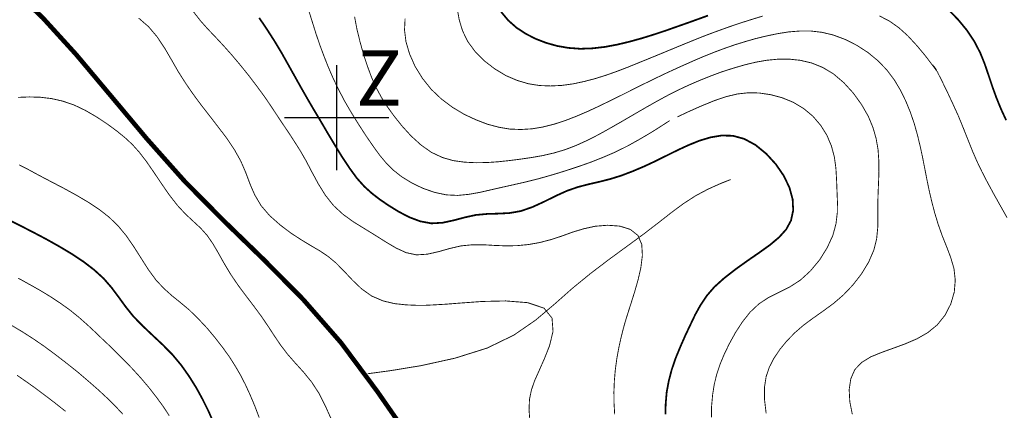
# Model space of a CAD drawing. Units: millimetres. Extents: x -2588 to 8923, y -3132 to 8379.
# Drawn here: x 5069 to 6135, y 1218 to 1640 of the extents above; entities that cross this region are included whole.
import ezdxf

# ---------------------------------------------------------------- set-up
doc = ezdxf.new("R2010")
doc.units = ezdxf.units.MM
doc.header["$LTSCALE"] = 20
doc.header["$MEASUREMENT"] = 0
doc.layers.add('DM', color=7, linetype='Continuous')
doc.layers.add('TOADO', color=7, linetype='Continuous')
doc.styles.add('VNI-HELVE', font='VNI-Helve')

msp = doc.modelspace()

# ---------------------------------------------------------------- linework, layer by layer
at = {"color": 5}
for points, const_width in [([(5058.552503, 1675.697193), (5093.768873, 1642.259693), (5130.052132999999, 1602.419143), (5167.639413, 1557.717153), (5206.650033, 1511.236593), (5247.320812999999, 1465.585953), (5289.651133, 1422.899793), (5332.693122999999, 1381.162123), (5375.379283, 1338.120133), (5416.642713, 1291.046773), (5455.890143, 1238.400363), (5493.596442999999, 1184.212583)], 4.980060000000001), ([(5445.456182999999, 1257.490633), (5470.119272999999, 1260.810643), (5503.437753, 1266.265043), (5540.077163, 1274.327943), (5574.818982999999, 1285.236683), (5603.750863, 1299.228223), (5627.346442999999, 1315.472733), (5647.859752999999, 1332.784443), (5667.305552999999, 1349.977433), (5687.226203, 1366.221943), (5707.264663, 1381.399243), (5726.592052999999, 1395.509503), (5744.378303, 1408.552413), (5760.148573, 1420.646833), (5774.258672999999, 1431.674213), (5787.538703, 1441.515673), (5800.818732999999, 1450.052963), (5814.454602999999, 1457.285933), (5827.497812999999, 1463.096023), (5838.525033, 1467.483233)], 0.94858)]:
    msp.add_lwpolyline(points, dxfattribs=dict(at, const_width=const_width))
at = {"color": 3, "linetype": 'Continuous'}
msp.add_circle((3167.378194861987, 2623.31558258654), 5755.241593060235, dxfattribs=at)
at = {"layer": 'DM', "color": 7}
for points, const_width in [([(5873.148453, 1644.156813), (5860.697882999999, 1640.362413), (5848.722182999999, 1636.568163), (5837.220713, 1632.655203), (5826.667732999999, 1628.860953), (5816.589002999999, 1625.185103), (5806.036023, 1621.153583), (5794.652963, 1616.529253), (5781.847182999999, 1611.312123), (5768.092903, 1605.620593), (5753.982802999999, 1599.810503), (5740.227913000001, 1594.237533), (5727.422132999999, 1589.020403), (5715.328013, 1584.396073), (5703.589123, 1580.245993), (5691.850232999999, 1576.570303), (5679.992932999999, 1573.487413), (5667.898813, 1570.878773), (5655.685683, 1569.218763), (5643.472543, 1568.625813), (5631.378432999999, 1569.100203), (5619.165293, 1571.115893), (5607.189582999999, 1574.673023), (5595.094862999999, 1579.890303), (5583.237562999999, 1587.004713), (5571.972913, 1595.660413), (5562.013192999999, 1605.620593), (5553.949842999999, 1616.529253), (5548.258312999999, 1628.149433), (5544.582772999998, 1640.243853), (5542.448373, 1652.575393)], 0.94858), ([(5621.180672999999, 1205.674303), (5620.232193, 1218.243043), (5620.706432999999, 1229.863143), (5622.840832999999, 1240.060443), (5626.279552999999, 1250.020543), (5631.022593, 1260.573523), (5636.476692999999, 1272.905133), (5642.405652999999, 1287.726683), (5646.199592999999, 1303.259753), (5645.132702999999, 1317.607133), (5636.476692999999, 1328.397233), (5618.809463, 1334.325883), (5594.976452999999, 1336.223013), (5569.483283, 1335.630203), (5546.717173, 1333.970203), (5529.880013, 1332.665883), (5517.666883, 1331.954363), (5507.943982999999, 1331.480123), (5498.339492999999, 1331.480123), (5487.193863, 1331.954363), (5474.861703, 1333.258683), (5462.174932999999, 1336.223013), (5449.961802999999, 1341.440293), (5438.934582999999, 1349.266073), (5429.092663, 1358.633283), (5419.963022999999, 1368.356343), (5411.188612999999, 1377.249163), (5402.769423, 1384.245013), (5393.995003, 1390.173663), (5384.627943, 1395.628073), (5374.193373, 1401.912403), (5362.691902999999, 1409.382493), (5350.716192999998, 1418.394033), (5339.451552999999, 1428.354203), (5330.084483, 1439.262863), (5323.207043, 1450.883043), (5317.989753, 1462.977463), (5313.365733, 1475.309003), (5308.030043000001, 1487.640553), (5301.152603, 1499.853533), (5292.971442999999, 1512.066663), (5283.841192999998, 1524.042523), (5274.592543000001, 1536.018393), (5265.343883, 1547.875533), (5256.569473, 1559.732833), (5248.150893, 1571.945973), (5240.324962999999, 1584.277513), (5232.973273, 1597.083303), (5225.621593, 1609.652113), (5217.558853, 1621.746533), (5208.310192999999, 1632.655203), (5197.519783000001, 1642.022413)], 0.94858), ([(5712.956182999999, 1213.737273), (5712.245132999999, 1225.713133), (5712.126112999999, 1237.807553), (5712.600353, 1249.901983), (5713.667853, 1261.996403), (5715.328013, 1274.209383), (5717.580823, 1286.422443), (5720.307873, 1298.516863), (5723.390762999999, 1310.374163), (5726.947882999999, 1322.112903), (5730.742442999999, 1333.851483), (5734.536383, 1345.946063), (5738.212533, 1358.751843), (5741.295423, 1372.150593), (5742.954963, 1385.430773), (5742.243902999999, 1397.406633), (5738.093512999999, 1407.010973), (5729.912362999999, 1413.532583), (5718.529302999999, 1417.089713), (5705.367682999999, 1418.038343), (5691.850232999999, 1416.971143), (5679.044442999999, 1414.125383), (5666.950333, 1410.449693), (5655.211432999999, 1406.181043), (5643.472543, 1402.386643), (5631.615243, 1399.303763), (5619.521133, 1397.169513), (5607.307992999999, 1395.983753), (5595.094862999999, 1395.746633), (5583.000743000001, 1396.220873), (5571.024422999999, 1396.932393), (5558.930312999999, 1396.932393), (5546.717173, 1395.746633), (5534.385633, 1392.900863), (5522.172493, 1389.462293), (5510.078382999999, 1386.735093), (5498.339492999999, 1386.023573), (5487.193863, 1388.395093), (5476.285043, 1393.375113), (5465.257823, 1399.896713), (5453.993172999999, 1407.010973), (5442.254283, 1414.243943), (5430.278573, 1421.595473), (5418.895522999999, 1429.777083), (5408.579963, 1439.262863), (5399.686532999999, 1450.527213), (5392.098033, 1462.740343), (5385.220592999999, 1475.427573), (5378.818002999999, 1487.640553), (5372.414803, 1498.786483), (5365.893203, 1508.983633), (5359.609022999999, 1518.706683), (5353.206432999999, 1528.073903), (5346.921643, 1537.559833), (5340.519053, 1547.282733), (5333.523203, 1557.480023), (5325.697273, 1568.151563), (5316.922863, 1579.653183), (5307.555793, 1591.273213), (5297.951302999999, 1602.656263), (5288.702643, 1612.972123), (5280.165053, 1622.102223), (5272.102303, 1630.520953), (5264.513802999999, 1639.058093), (5256.925303, 1648.781143)], 0.94858), ([(5767.855482999998, 1213.737273), (5768.211313, 1225.594503), (5769.278213, 1237.688993), (5771.531012999999, 1249.783423), (5774.732923, 1261.996403), (5779.001112999999, 1274.446583), (5784.099982999999, 1286.778123), (5789.435683, 1298.872543), (5794.890393, 1310.374163), (5800.107672999999, 1321.282823), (5805.798593, 1331.598683), (5812.439222999999, 1341.558853), (5820.857802999999, 1351.281753), (5831.529182999999, 1360.886243), (5843.742323, 1370.372023), (5856.666512999999, 1379.620683), (5869.235482999999, 1388.276533), (5880.855353, 1396.576553), (5890.815683, 1404.876723), (5898.641613, 1413.532583), (5903.858893, 1423.136923), (5906.230113000001, 1434.164293), (5905.637462999999, 1446.140153), (5902.198743000001, 1458.708823), (5896.032972999999, 1471.514603), (5887.495373, 1483.964863), (5877.061413, 1495.347763), (5865.440932999999, 1504.833693), (5853.109383, 1511.473713), (5840.777843, 1514.793723), (5828.683722999999, 1515.030993), (5816.589002999999, 1513.015153), (5804.731703, 1509.458023), (5792.992812999999, 1504.715133), (5781.372932999999, 1499.379293), (5769.634043, 1493.569203), (5757.658332999999, 1487.640553), (5745.208382999999, 1481.830463), (5732.639413, 1476.494763), (5720.189463, 1471.751883), (5707.976333, 1467.957473), (5696.237432999999, 1464.993153), (5684.854383, 1462.384503), (5673.352913000001, 1459.420183), (5661.614022999998, 1455.388813), (5649.282483, 1449.815843), (5636.595102999999, 1443.531513), (5623.908332999999, 1437.721423), (5611.220963, 1433.334213), (5598.889413, 1431.199973), (5586.794693, 1430.607013), (5574.818982999999, 1430.251333), (5562.843272999999, 1429.184133), (5550.866953, 1426.575483), (5538.772843, 1423.374043), (5526.678113, 1420.765553), (5514.465583, 1420.054033), (5502.370863, 1422.306993), (5490.395152999999, 1426.812763), (5479.012092999999, 1432.741413), (5468.459113000001, 1439.262863), (5458.973033, 1445.665753), (5450.198623, 1452.424483), (5441.898453, 1459.894583), (5433.835703, 1468.906113), (5425.772962999999, 1479.933333), (5417.591192999998, 1492.264883), (5409.528452999999, 1505.426503), (5401.584113000001, 1518.706683), (5393.995003, 1531.631183), (5386.524912999999, 1544.081283), (5379.410652999999, 1556.294263), (5372.652232999999, 1568.151563), (5366.012212999999, 1580.008863), (5359.372202999999, 1591.866163), (5352.494763, 1604.079153), (5345.024673, 1616.529253), (5336.724502999999, 1629.453753), (5328.068493, 1642.259693)], 1.89717), ([(5772.480113000001, 1531.156783), (5764.654182999999, 1526.058213), (5753.626963, 1519.062363), (5740.583753, 1511.355153), (5726.947882999999, 1503.766493), (5713.549453, 1497.126483), (5700.624642999999, 1491.553513), (5688.056283, 1486.573503), (5675.724132999999, 1482.186293), (5663.511603, 1478.154773), (5651.535293, 1474.360373), (5639.441172999999, 1470.803243), (5627.346442999999, 1467.483233), (5615.252333, 1464.518903), (5603.157602999999, 1461.791703), (5590.945083, 1459.064503), (5578.968762999999, 1456.337293), (5567.111463, 1453.610093), (5555.135753, 1451.475843), (5543.041632999999, 1450.290083), (5530.591073, 1450.883043), (5517.785293, 1453.610093), (5504.979503, 1458.116013), (5493.003793, 1463.925953), (5482.213393, 1470.566113), (5473.202163, 1477.680533), (5465.494643, 1485.387743), (5458.380382999999, 1493.924883), (5451.266122999999, 1503.766493), (5443.677013, 1514.793723), (5435.851692999999, 1526.888143), (5428.025763, 1539.456953), (5420.674082999999, 1552.025623), (5414.152472999999, 1564.475873), (5408.342543000001, 1576.451743), (5403.125253, 1588.427603), (5398.382213, 1600.403463), (5393.876592999999, 1612.497883), (5389.726812999999, 1624.592303), (5385.932263, 1636.686723), (5382.137703, 1648.781143)], 0.94858), ([(5876.942392999999, 1214.804403), (5875.163833, 1229.863143), (5875.163833, 1243.024763), (5876.942392999999, 1254.407743), (5880.381112999999, 1264.604963), (5885.360973, 1274.209383), (5891.764173, 1283.695233), (5899.352672999999, 1292.943893), (5908.008672999999, 1301.836873), (5917.613173, 1310.137043), (5927.928722999999, 1317.725693), (5938.719123, 1325.314343), (5949.746353, 1333.377243), (5960.536752999999, 1342.625903), (5970.852303, 1353.416153), (5980.219373, 1365.510573), (5987.926892999999, 1378.197803), (5993.500012999999, 1391.003743), (5996.582892999999, 1403.335283), (5997.768203, 1415.429703), (5997.887212999999, 1427.405563), (5997.768203, 1439.262863), (5998.124032999999, 1451.357283), (5998.598273, 1463.451703), (5999.072522999999, 1475.546133), (5998.954113, 1487.640553), (5998.124032999999, 1499.616413), (5996.108042999999, 1511.473713), (5992.669933, 1523.568133), (5987.452643, 1536.018393), (5980.219373, 1548.587053), (5971.326552999999, 1560.918593), (5961.010993, 1572.183093), (5949.864753, 1581.668873), (5938.126472999998, 1588.664723), (5926.031753, 1593.526173), (5913.818612999999, 1596.371933), (5901.487073, 1597.676253), (5889.392953, 1597.557693), (5877.298233, 1596.371933), (5865.204113, 1594.237533), (5853.109383, 1591.273213), (5840.896253, 1587.716083), (5828.683722999999, 1583.803113), (5816.589002999999, 1579.297353), (5804.731703, 1574.554463), (5793.230232999999, 1569.574453), (5781.847182999999, 1564.238603), (5770.345713, 1558.428663), (5758.488413, 1552.025623), (5746.156873, 1545.029923), (5733.469493000001, 1537.678393), (5720.663703, 1530.208303), (5707.976333, 1522.975333), (5695.644783000001, 1516.098043), (5683.550062999999, 1509.932263), (5671.574352999999, 1504.477863), (5659.598642999999, 1499.853533), (5647.622932999999, 1496.296403), (5635.528213, 1493.450643), (5623.315073, 1491.316393), (5611.220963, 1489.537673), (5599.126233, 1487.996233), (5587.150522999999, 1486.692063), (5575.055793, 1485.861983), (5562.843272999999, 1485.624863), (5550.630133, 1486.217673), (5538.298593, 1487.877673), (5526.322882999999, 1491.316393), (5514.465583, 1496.889203), (5503.200943, 1504.833693), (5492.529552999999, 1514.556593), (5482.806653, 1525.228133), (5474.150642999999, 1536.018393), (5466.798963, 1546.215533), (5460.514783000001, 1556.057143), (5454.941663, 1566.373003), (5449.961802999999, 1577.400223), (5445.337173, 1589.731763), (5440.949962999999, 1603.011953), (5437.156012999999, 1616.647813), (5433.835703, 1630.283833), (5431.345472999999, 1643.445303)], 0.94858), ([(5970.259652999999, 1213.737273), (5967.531993000001, 1227.254583), (5966.820932999999, 1240.297563), (5968.599502999999, 1252.036303), (5972.986703, 1261.996403), (5980.338393, 1269.703613), (5990.179703, 1275.750823), (6001.799573, 1280.493793), (6014.368543, 1284.999563), (6027.292732999999, 1289.742453), (6040.099132999999, 1295.196783), (6051.956432999999, 1301.955433), (6062.271983, 1310.374163), (6070.690563, 1320.927143), (6076.856333, 1332.903003), (6080.650893, 1345.827353), (6081.717782999999, 1358.751843), (6080.295052999999, 1371.201953), (6076.737923, 1383.296523), (6072.232313, 1395.153673), (6067.489272999999, 1407.010973), (6063.220472999999, 1418.986833), (6059.544933, 1431.081253), (6056.343642999999, 1443.294393), (6053.497573, 1455.388813), (6051.007333, 1467.483233), (6048.636123, 1479.577653), (6046.264902999999, 1491.672073), (6043.656262999999, 1503.766493), (6040.691783, 1515.860913), (6037.253063, 1528.073903), (6033.103282999999, 1540.168323), (6028.241833, 1552.025623), (6022.550303, 1563.764363), (6015.791272999999, 1575.028853), (6007.728523, 1585.818953), (5998.242442999999, 1595.660413), (5987.334242999999, 1604.671953), (5975.239513, 1612.497883), (5962.552132999999, 1618.900773), (5949.864753, 1623.643663), (5937.533213, 1626.607993), (5925.439092999999, 1628.030873), (5913.462783, 1628.030873), (5901.487073, 1627.082233), (5889.392953, 1625.185103), (5877.416632999999, 1622.695023), (5865.559333, 1619.849413), (5854.057873, 1616.529253), (5842.912243, 1613.090683), (5832.003432999999, 1609.296283), (5820.857802999999, 1605.146353), (5809.000503, 1600.403463), (5796.313123, 1594.949053), (5783.033092999999, 1589.020403), (5769.515633, 1582.854633), (5756.354012999999, 1576.570303), (5743.785043, 1570.404523), (5731.690932999999, 1564.357163), (5719.833633, 1558.428663), (5707.976333, 1552.618573), (5696.000623, 1546.808493), (5684.024302999999, 1541.235523), (5671.811782999999, 1536.018393), (5659.598642999999, 1531.275343), (5647.503913, 1527.362533), (5635.290782999999, 1524.279653), (5623.196663000001, 1522.263813), (5611.220963, 1521.552443), (5599.363662999999, 1522.026693), (5587.387342999999, 1524.042523), (5575.293222999999, 1527.243973), (5562.843272999999, 1531.986863), (5550.155892999999, 1537.915513), (5537.586922999999, 1545.385603), (5525.611213, 1554.278583), (5514.465583, 1564.831563), (5504.861093, 1576.807423), (5496.797743, 1589.850483), (5490.869392999999, 1603.249073), (5486.956432999999, 1616.529253), (5485.414682999999, 1629.216633), (5486.007942999999, 1641.311053)], 0.94858), ([(5813.980353, 1644.749623), (5802.834723, 1640.718093), (5791.570083, 1636.686723), (5780.068612999999, 1632.655203), (5767.973883, 1628.386553), (5755.405532999999, 1624.236463), (5742.362312999999, 1620.205093), (5729.082283000001, 1616.529253), (5715.683242999999, 1613.327803), (5702.284802999999, 1610.837873), (5688.885753, 1609.296283), (5675.724132999999, 1608.822043), (5662.918342999999, 1609.770673), (5650.586802999999, 1611.904923), (5638.729503, 1615.224933), (5627.346442999999, 1619.612143), (5616.675062999999, 1625.066543), (5606.714732999999, 1631.588003), (5597.821913, 1639.413923), (5589.995982999999, 1648.781143)], 1.89717), ([(6062.035163, 1584.277513), (6056.698863000001, 1591.510483), (6049.228772999999, 1601.351943), (6040.217543000001, 1612.142043), (6030.494643, 1622.695023), (6020.652722999999, 1631.588003), (6010.337173, 1638.820973), (5999.546763, 1644.393933)], 0.94858), ([(6136.854503, 1531.512623), (6131.162973, 1543.844163), (6126.182503, 1556.057143), (6121.795302999999, 1568.151563), (6117.763922999999, 1580.245993), (6113.614142999999, 1592.340413), (6108.752692999999, 1604.434833), (6102.468512999999, 1616.529253), (6094.405163, 1628.742233), (6084.682263, 1640.480973), (6074.010873, 1651.389783)], 1.89717), ([(6137.802992999999, 1426.219803), (6130.451302999999, 1439.262863), (6123.337043, 1451.950093), (6116.697032999999, 1464.163223), (6110.531262999999, 1476.020373), (6104.958142999999, 1487.640553), (6099.978282999999, 1499.142163), (6095.353652999998, 1510.762343), (6090.492203, 1522.975333), (6085.156503, 1536.018393), (6078.872323, 1549.772813), (6072.588142999999, 1563.171553), (6066.896613000001, 1574.791583), (6062.746222999999, 1582.973193), (6060.849252999999, 1586.886153), (6060.493423, 1587.360403), (6061.205093, 1586.056073)], 0.94858), ([(5066.971383, 1556.294263), (5079.065803, 1556.768513), (5091.160232999999, 1556.412833), (5103.135933, 1554.989943), (5115.230352999999, 1552.262743), (5127.443493, 1548.112813), (5139.893442999999, 1542.184163), (5152.106583, 1535.069753), (5163.608042999999, 1527.481093), (5173.924203, 1519.892443), (5182.817023, 1512.659473), (5190.642953, 1505.426503), (5197.994033, 1497.245043), (5205.464123, 1487.640553), (5213.527472999999, 1476.020373), (5222.064463, 1463.333143), (5230.838882999999, 1450.645923), (5239.731703, 1439.262863), (5248.387703, 1430.014203), (5256.806283, 1422.188433), (5264.632213, 1414.955463), (5271.746472999999, 1407.010973), (5278.031262999999, 1397.880873), (5284.078013, 1387.565023), (5290.243783, 1376.537793), (5297.239632999999, 1364.917623), (5305.302992999999, 1353.060323), (5314.077402999999, 1341.321583), (5322.851812999999, 1329.820113), (5331.032972999999, 1318.674183), (5338.266243, 1308.002643), (5344.906262999999, 1297.805423), (5351.546272999999, 1288.082443), (5358.778942999999, 1278.596593), (5367.079113, 1269.110733), (5375.971933, 1259.387753), (5384.865363000001, 1248.479093), (5393.046522999999, 1235.910353), (5400.160773, 1221.563053), (5407.038223, 1206.385743)], 0.94858), ([(5817.655892999999, 1210.180073), (5817.893323, 1222.511613), (5818.960212999999, 1234.487473), (5820.738783, 1245.989093), (5823.466442999999, 1256.897753), (5827.023573, 1267.687933), (5831.529182999999, 1278.478033), (5836.983283, 1289.742453), (5843.504892999999, 1301.599753), (5851.094003, 1313.338483), (5859.630993, 1324.128583), (5869.235482999999, 1333.140123), (5879.788463, 1340.017413), (5891.052503, 1345.590223), (5902.672982999999, 1351.400313), (5914.056043, 1358.751843), (5924.964852999999, 1368.712023), (5934.924573, 1380.687883), (5943.106333, 1393.849503), (5949.153692999998, 1407.010973), (5952.591802999999, 1419.698353), (5954.015143, 1431.792773), (5954.133553, 1443.531513), (5953.659313, 1455.388813), (5953.185073, 1467.483233), (5952.473402999999, 1479.696213), (5950.813243000001, 1491.790633), (5947.611953, 1503.766493), (5942.750503, 1515.268113), (5935.992073, 1526.058213), (5927.573493, 1535.899673), (5917.613173, 1544.199843), (5906.348523, 1550.958573), (5894.135382999999, 1555.938583), (5881.567023, 1559.258593), (5869.235482999999, 1561.037153), (5857.496593, 1561.274283), (5845.876722999999, 1559.970113), (5833.781993000001, 1557.124343), (5820.857802999999, 1552.737143), (5806.866102999998, 1547.045613), (5792.992812999999, 1540.879843), (5780.898692999999, 1535.188313)], 0.94858), ([(5068.156993, 1483.371903), (5078.947093, 1477.799093), (5090.567273, 1471.514603), (5103.491772999999, 1464.756033), (5117.127633, 1457.641623), (5130.763192999999, 1450.171523), (5143.569593, 1442.582873), (5155.189463, 1434.875653), (5165.624032999999, 1426.694203), (5175.109503, 1417.563953), (5183.883922999999, 1407.010973), (5192.184093, 1395.035113), (5200.247442999998, 1382.347883), (5208.191783, 1369.897783), (5216.372932999999, 1358.751843), (5224.910533, 1349.621753), (5233.684942999998, 1341.795973), (5242.814582999999, 1334.444443), (5252.300673, 1326.500113), (5261.905163, 1317.132733), (5271.509652999999, 1306.935593), (5280.520882999999, 1296.145413), (5288.702643, 1285.592443), (5295.816902999999, 1275.750823), (5301.982672999999, 1266.027853), (5307.674203, 1256.304873), (5313.009902999998, 1245.989093), (5318.227182999999, 1234.606033), (5323.326063, 1222.511613), (5328.068493, 1210.061513)], 0.94858), ([(5058.315382999999, 1423.136923), (5070.646922999999, 1416.971143), (5083.808543, 1410.212573), (5097.563123, 1402.979603), (5111.317392999999, 1395.272383), (5124.834852999998, 1387.209333), (5137.640633, 1378.790753), (5149.379523, 1369.779073), (5159.695083, 1360.411853), (5168.351083, 1350.451833), (5176.058602999999, 1340.135973), (5183.647102999999, 1329.701553), (5191.947273, 1319.385703), (5201.788583, 1309.306963), (5212.459972999999, 1299.228223), (5223.487192999999, 1288.912443), (5234.159193, 1278.122343), (5243.763683, 1266.620733), (5252.300673, 1254.526303), (5260.008192999999, 1242.194763), (5266.766613, 1229.863143), (5272.932383, 1217.531603), (5278.268072999999, 1205.437103)], 1.89717), ([(5067.208503, 1360.767533), (5079.065803, 1354.246083), (5090.685982999999, 1347.724623), (5101.831613, 1340.965903), (5112.621713, 1333.851483), (5122.937873, 1326.500113), (5132.660773, 1318.674183), (5141.909433, 1310.492723), (5150.683853, 1302.311113), (5159.102422999999, 1294.248213), (5167.284193, 1286.541003), (5175.228523, 1278.715153), (5183.291272999999, 1270.652253), (5191.591442999999, 1261.996403), (5200.128432999999, 1252.629103), (5208.666023, 1242.550443), (5216.728772999999, 1232.234593), (5224.198863000001, 1222.037373), (5230.720472999999, 1212.077193)], 0.94858), ([(5059.382583, 1310.137043), (5071.358593, 1303.022633), (5083.215893, 1295.433973), (5095.191602999999, 1287.252443), (5107.523142999999, 1278.122343), (5119.973402999999, 1268.517933), (5132.186532999999, 1258.794953), (5143.569593, 1249.071973), (5154.122573, 1239.823243), (5163.608042999999, 1231.048903), (5172.382453, 1222.393053), (5180.445812999999, 1213.737273)], 0.94858), ([(5065.904182999999, 1255.830633), (5075.152842999999, 1249.427663), (5084.875743, 1242.550443), (5095.191602999999, 1234.843233), (5106.574653, 1226.187383), (5118.431952999999, 1216.820163)], 0.94858)]:
    msp.add_lwpolyline(points, dxfattribs=dict(at, const_width=const_width))
at = {"layer": 'TOADO', "color": 1}
for p, q in [((5411.730602695179, 1591.183845161268), (5411.730602695179, 1477.608694413033)), ((5355.27773767876, 1534.39626978715), (5468.517299564421, 1534.39626978715))]:
    msp.add_line(p, q, dxfattribs=at)

# ---------------------------------------------------------------- texts
at = {"color": 1, "style": 'VNI-HELVE'}
msp.add_text('Z', height=60, dxfattribs=at).set_placement((5433.194259701198, 1547.222415159863))

doc.saveas('drawing.dxf')
